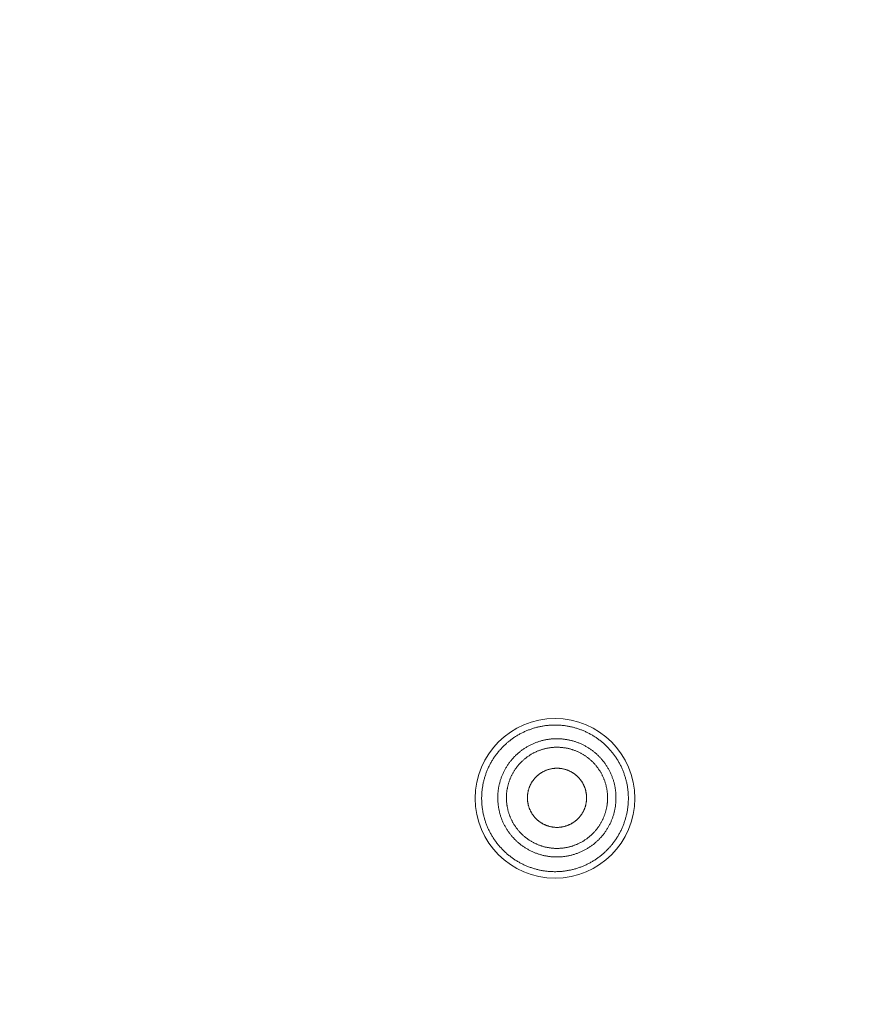
# Model space of a CAD drawing. Units: millimetres. Extents: x 72 to 9921, y -938 to 626.
# Drawn here: x 9304 to 9324, y -519 to -496 of the extents above; entities that cross this region are included whole.
import ezdxf

# ---------------------------------------------------------------- set-up
doc = ezdxf.new("R2010")
doc.units = ezdxf.units.MM
doc.header["$MEASUREMENT"] = 0
doc.layers.add('Dimensions', color=7, linetype='Continuous')
doc.styles.get("Standard").update_dxf_attribs({"font": 'helr45w_0.ttf'})
doc.dimstyles.get("Standard").update_dxf_attribs({"dimscale": 5, "dimtxt": 2.5, "dimasz": 0.8, "dimexe": 1, "dimexo": 1, "dimgap": 1, "dimtad": 2, "dimtih": 1, "dimtoh": 1, "dimdec": 0, "dimzin": 0, "dimdsep": 46, "dimtxsty": 'Standard', "dimblk": 'DOT', "dimcen": 2, "dimclrd": 1, "dimclre": 1, "dimclrt": 1, "dimadec": 0, "dimazin": 0, "dimtfac": 1, "dimtdec": 0, "dimtofl": 0, "dimtmove": 0, "dimatfit": 3, "dimfxl": 1, "dimtolj": 1, "dimtzin": 0, "dimarcsym": 0})

# ---------------------------------------------------------------- blocks, each defined once
blk = doc.blocks.new('_Dot')
at = {"color": 0, "linetype": 'ByBlock', "lineweight": -2}
blk.add_line((-0.5, 0), (-1, 0), dxfattribs=at)
at = {"color": 0, "linetype": 'ByBlock', "const_width": 0.5}
blk.add_lwpolyline([(-0.25, 0, 1), (0.25, 0, 1)], format="xyb", close=True, dxfattribs=at)
blk = doc.blocks.new('*D5')
at = {"layer": 'Dimensions', "color": 1, "lineweight": -2, "transparency": 16777216}
for p, q in [((9106.347, -531.12), (9106.347, -362.52)), ((9360.347, -531.12), (9360.347, -362.52)), ((9110.347, -367.52), (9356.347, -367.52))]:
    blk.add_line(p, q, dxfattribs=at)
at = {"layer": 'Dimensions', "color": 1, "lineweight": -2, "transparency": 16777216, "xscale": 4, "yscale": 4, "zscale": 4, "rotation": 180}
blk.add_blockref('_Dot', (9106.347, -367.52), dxfattribs=at)
at = {"layer": 'Dimensions', "color": 1, "lineweight": -2, "transparency": 16777216, "xscale": 4, "yscale": 4, "zscale": 4}
blk.add_blockref('_Dot', (9360.347, -367.52), dxfattribs=at)
at = {"layer": 'Dimensions', "color": 1, "transparency": 16777216, "insert": (9233.347, -356.27), "char_height": 12.5, "attachment_point": 5}
blk.add_mtext('\\A1;%%C254', dxfattribs=at)

msp = doc.modelspace()

# ---------------------------------------------------------------- linework, layer by layer
at = {"color": 7, "lineweight": 13}
for points in [[(9318.444, -513.318), (9318.439, -513.299), (9318.434, -513.28), (9318.428, -513.26), (9318.422, -513.241), (9318.416, -513.222), (9318.409, -513.202), (9318.402, -513.183), (9318.395, -513.164), (9318.388, -513.146), (9318.381, -513.127), (9318.373, -513.108), (9318.366, -513.09), (9318.357, -513.071), (9318.349, -513.052), (9318.341, -513.034), (9318.332, -513.016), (9318.323, -512.998), (9318.314, -512.979), (9318.304, -512.962), (9318.295, -512.944), (9318.285, -512.927), (9318.275, -512.909), (9318.265, -512.891), (9318.255, -512.874), (9318.244, -512.857), (9318.233, -512.84), (9318.222, -512.823), (9318.211, -512.806), (9318.2, -512.79), (9318.188, -512.773), (9318.176, -512.757), (9318.164, -512.74), (9318.152, -512.724), (9318.139, -512.709), (9318.127, -512.693), (9318.114, -512.677), (9318.101, -512.662), (9318.088, -512.646), (9318.075, -512.631), (9318.061, -512.616), (9318.047, -512.601), (9318.034, -512.587), (9318.02, -512.572), (9318.006, -512.558), (9317.991, -512.544), (9317.977, -512.53), (9317.962, -512.515), (9317.947, -512.502), (9317.931, -512.488), (9317.917, -512.475), (9317.901, -512.462), (9317.886, -512.449), (9317.87, -512.436), (9317.855, -512.424), (9317.838, -512.411), (9317.822, -512.399), (9317.806, -512.387), (9317.79, -512.375), (9317.774, -512.364), (9317.756, -512.352), (9317.74, -512.34), (9317.723, -512.33), (9317.706, -512.318), (9317.689, -512.308), (9317.671, -512.298), (9317.653, -512.287), (9317.637, -512.278), (9317.618, -512.268), (9317.601, -512.258), (9317.583, -512.249), (9317.565, -512.239), (9317.547, -512.231), (9317.529, -512.222), (9317.51, -512.213), (9317.492, -512.205), (9317.474, -512.197), (9317.455, -512.19), (9317.436, -512.182), (9317.417, -512.174), (9317.398, -512.167), (9317.379, -512.16), (9317.36, -512.153), (9317.341, -512.147), (9317.322, -512.141), (9317.303, -512.134), (9317.283, -512.129), (9317.264, -512.123), (9317.245, -512.118), (9317.225, -512.112), (9317.206, -512.108), (9317.186, -512.103), (9317.166, -512.098), (9317.146, -512.094), (9317.127, -512.091), (9317.106, -512.087), (9317.086, -512.083), (9317.066, -512.08), (9317.047, -512.077), (9317.026, -512.074), (9317.006, -512.072), (9316.986, -512.069), (9316.966, -512.067), (9316.946, -512.066), (9316.926, -512.064), (9316.906, -512.062), (9316.886, -512.062), (9316.866, -512.061), (9316.845, -512.06), (9316.825, -512.06), (9316.805, -512.06), (9316.784, -512.06), (9316.765, -512.06), (9316.744, -512.061), (9316.724, -512.062), (9316.704, -512.062), (9316.683, -512.064), (9316.664, -512.065), (9316.643, -512.067), (9316.623, -512.069), (9316.603, -512.072), (9316.583, -512.074), (9316.563, -512.077), (9316.543, -512.08), (9316.523, -512.083), (9316.503, -512.087), (9316.483, -512.09), (9316.463, -512.094), (9316.444, -512.098), (9316.424, -512.103), (9316.404, -512.108), (9316.385, -512.112), (9316.365, -512.118), (9316.345, -512.122), (9316.326, -512.128), (9316.307, -512.134), (9316.287, -512.14), (9316.269, -512.146), (9316.25, -512.153), (9316.231, -512.16), (9316.211, -512.167), (9316.192, -512.174), (9316.173, -512.181), (9316.155, -512.189), (9316.136, -512.196), (9316.118, -512.204), (9316.099, -512.213), (9316.081, -512.221), (9316.063, -512.23), (9316.044, -512.239), (9316.027, -512.248), (9316.008, -512.257), (9315.99, -512.267), (9315.973, -512.277), (9315.955, -512.287), (9315.938, -512.297), (9315.921, -512.307), (9315.903, -512.318), (9315.886, -512.329), (9315.869, -512.34), (9315.852, -512.351), (9315.836, -512.362), (9315.819, -512.374), (9315.803, -512.386), (9315.787, -512.398), (9315.77, -512.41), (9315.754, -512.423), (9315.739, -512.435), (9315.723, -512.448), (9315.708, -512.461), (9315.692, -512.474), (9315.677, -512.487), (9315.662, -512.501), (9315.647, -512.515), (9315.632, -512.528), (9315.617, -512.542), (9315.603, -512.557), (9315.589, -512.571), (9315.575, -512.586), (9315.561, -512.6), (9315.547, -512.615), (9315.534, -512.631), (9315.521, -512.645), (9315.507, -512.661), (9315.494, -512.676), (9315.482, -512.692), (9315.469, -512.708), (9315.457, -512.724), (9315.444, -512.74), (9315.432, -512.756), (9315.42, -512.772), (9315.409, -512.789), (9315.397, -512.806), (9315.386, -512.822), (9315.375, -512.839), (9315.364, -512.856), (9315.354, -512.874), (9315.344, -512.891), (9315.333, -512.908), (9315.323, -512.926)], [(9315.525, -514.101), (9315.52, -514.083), (9315.515, -514.065), (9315.512, -514.048), (9315.508, -514.03), (9315.504, -514.012), (9315.501, -513.994), (9315.498, -513.977), (9315.494, -513.959), (9315.492, -513.94), (9315.49, -513.923), (9315.487, -513.905), (9315.485, -513.887), (9315.484, -513.869), (9315.482, -513.85), (9315.481, -513.832), (9315.48, -513.814), (9315.479, -513.796), (9315.478, -513.778), (9315.478, -513.76), (9315.478, -513.742), (9315.478, -513.724), (9315.479, -513.705), (9315.48, -513.687), (9315.48, -513.669), (9315.482, -513.651), (9315.483, -513.633), (9315.484, -513.614), (9315.486, -513.597), (9315.488, -513.579), (9315.491, -513.561), (9315.493, -513.542), (9315.496, -513.525), (9315.499, -513.507), (9315.502, -513.489), (9315.506, -513.471), (9315.51, -513.454), (9315.513, -513.436), (9315.517, -513.418), (9315.523, -513.401), (9315.527, -513.383), (9315.532, -513.365), (9315.537, -513.348), (9315.542, -513.331), (9315.548, -513.314), (9315.554, -513.296), (9315.56, -513.28), (9315.566, -513.262), (9315.573, -513.245), (9315.58, -513.229), (9315.587, -513.212), (9315.594, -513.195), (9315.601, -513.179), (9315.609, -513.162), (9315.616, -513.146), (9315.625, -513.13), (9315.633, -513.114), (9315.642, -513.097), (9315.65, -513.081), (9315.659, -513.066), (9315.669, -513.05), (9315.678, -513.035), (9315.687, -513.019), (9315.697, -513.004), (9315.707, -512.989), (9315.717, -512.973), (9315.727, -512.958), (9315.738, -512.944), (9315.748, -512.929), (9315.76, -512.915), (9315.771, -512.901), (9315.782, -512.886), (9315.793, -512.872), (9315.805, -512.858), (9315.817, -512.844), (9315.829, -512.831), (9315.842, -512.817), (9315.853, -512.804), (9315.866, -512.791), (9315.879, -512.778), (9315.892, -512.765), (9315.905, -512.753), (9315.918, -512.74), (9315.932, -512.728), (9315.945, -512.716), (9315.958, -512.704), (9315.973, -512.693), (9315.987, -512.681), (9316.001, -512.67), (9316.016, -512.658), (9316.03, -512.648), (9316.045, -512.637), (9316.059, -512.626), (9316.074, -512.616), (9316.089, -512.606), (9316.105, -512.596), (9316.119, -512.586), (9316.135, -512.577), (9316.15, -512.567), (9316.167, -512.558), (9316.182, -512.549), (9316.199, -512.541), (9316.214, -512.532), (9316.23, -512.524), (9316.246, -512.516), (9316.263, -512.508), (9316.28, -512.5), (9316.296, -512.493), (9316.313, -512.486), (9316.33, -512.479), (9316.346, -512.472), (9316.363, -512.465), (9316.38, -512.459), (9316.397, -512.453), (9316.414, -512.447), (9316.432, -512.441), (9316.449, -512.436), (9316.467, -512.431), (9316.484, -512.427), (9316.501, -512.421), (9316.519, -512.417), (9316.537, -512.413), (9316.554, -512.409), (9316.572, -512.405), (9316.59, -512.402), (9316.608, -512.398), (9316.626, -512.395), (9316.644, -512.392), (9316.661, -512.39), (9316.68, -512.388), (9316.697, -512.386), (9316.716, -512.383), (9316.734, -512.382), (9316.752, -512.38), (9316.77, -512.379), (9316.788, -512.378), (9316.806, -512.378), (9316.824, -512.377), (9316.843, -512.377), (9316.861, -512.377), (9316.879, -512.378), (9316.897, -512.378), (9316.916, -512.378), (9316.933, -512.38), (9316.951, -512.381), (9316.97, -512.382), (9316.987, -512.384), (9317.006, -512.386), (9317.023, -512.388), (9317.042, -512.391), (9317.059, -512.394), (9317.078, -512.397), (9317.095, -512.4), (9317.113, -512.403), (9317.13, -512.407), (9317.149, -512.411), (9317.167, -512.415), (9317.184, -512.419), (9317.201, -512.423), (9317.219, -512.429), (9317.236, -512.433), (9317.254, -512.439), (9317.271, -512.444), (9317.288, -512.45), (9317.305, -512.456), (9317.322, -512.462), (9317.339, -512.469), (9317.356, -512.475), (9317.373, -512.482), (9317.39, -512.489), (9317.406, -512.496), (9317.423, -512.504), (9317.44, -512.512), (9317.456, -512.52), (9317.472, -512.528), (9317.488, -512.536), (9317.504, -512.545), (9317.52, -512.554), (9317.536, -512.563), (9317.551, -512.572), (9317.567, -512.582), (9317.582, -512.591), (9317.598, -512.601), (9317.612, -512.611), (9317.627, -512.621), (9317.642, -512.632), (9317.657, -512.642), (9317.672, -512.653), (9317.686, -512.664), (9317.7, -512.675), (9317.714, -512.687), (9317.728, -512.699), (9317.742, -512.71), (9317.756, -512.722), (9317.769, -512.734), (9317.783, -512.747), (9317.796, -512.759), (9317.808, -512.771), (9317.821, -512.785), (9317.834, -512.798)], [(9315.719, -514.049), (9315.715, -514.034), (9315.711, -514.018), (9315.708, -514.003), (9315.704, -513.988), (9315.701, -513.973), (9315.698, -513.958), (9315.696, -513.943), (9315.694, -513.927), (9315.69, -513.912), (9315.688, -513.896), (9315.687, -513.881), (9315.685, -513.866), (9315.684, -513.85), (9315.682, -513.835), (9315.681, -513.819), (9315.68, -513.804), (9315.68, -513.788), (9315.679, -513.773), (9315.679, -513.757), (9315.679, -513.742), (9315.679, -513.726), (9315.679, -513.711), (9315.68, -513.695), (9315.681, -513.68), (9315.681, -513.664), (9315.683, -513.649), (9315.684, -513.633), (9315.686, -513.618), (9315.688, -513.602), (9315.69, -513.587), (9315.692, -513.572), (9315.694, -513.556), (9315.697, -513.541), (9315.7, -513.526), (9315.702, -513.51), (9315.706, -513.495), (9315.71, -513.48), (9315.713, -513.465), (9315.717, -513.45), (9315.721, -513.435), (9315.725, -513.42), (9315.729, -513.405), (9315.734, -513.39), (9315.739, -513.376), (9315.744, -513.361), (9315.749, -513.346), (9315.755, -513.332), (9315.76, -513.317), (9315.766, -513.303), (9315.772, -513.288), (9315.778, -513.274), (9315.784, -513.26), (9315.791, -513.246), (9315.798, -513.232), (9315.804, -513.218), (9315.811, -513.204), (9315.819, -513.19), (9315.826, -513.177), (9315.834, -513.163), (9315.842, -513.15), (9315.849, -513.136), (9315.858, -513.123), (9315.866, -513.11), (9315.875, -513.097), (9315.883, -513.084), (9315.892, -513.071), (9315.901, -513.059), (9315.91, -513.046), (9315.92, -513.034), (9315.929, -513.022), (9315.939, -513.009), (9315.949, -512.997), (9315.959, -512.985), (9315.968, -512.974), (9315.979, -512.962), (9315.99, -512.951), (9316, -512.94), (9316.011, -512.928), (9316.022, -512.917), (9316.033, -512.906), (9316.044, -512.896), (9316.055, -512.885), (9316.067, -512.875), (9316.079, -512.864), (9316.091, -512.854), (9316.102, -512.844), (9316.114, -512.834), (9316.127, -512.824), (9316.139, -512.816), (9316.151, -512.806), (9316.163, -512.796), (9316.176, -512.788), (9316.189, -512.779), (9316.202, -512.77), (9316.215, -512.762), (9316.228, -512.753), (9316.241, -512.745), (9316.254, -512.737), (9316.268, -512.729), (9316.281, -512.721), (9316.295, -512.714), (9316.309, -512.707), (9316.323, -512.7), (9316.336, -512.693), (9316.35, -512.686), (9316.364, -512.68), (9316.378, -512.674), (9316.393, -512.667), (9316.407, -512.661), (9316.421, -512.655), (9316.436, -512.649), (9316.45, -512.645), (9316.465, -512.639), (9316.48, -512.634), (9316.495, -512.629), (9316.51, -512.625), (9316.524, -512.621), (9316.539, -512.616), (9316.554, -512.612), (9316.57, -512.608), (9316.584, -512.604), (9316.6, -512.602), (9316.615, -512.598), (9316.63, -512.595), (9316.645, -512.592), (9316.661, -512.59), (9316.676, -512.587), (9316.691, -512.585), (9316.707, -512.583), (9316.722, -512.581), (9316.738, -512.58), (9316.753, -512.578), (9316.769, -512.577), (9316.784, -512.576), (9316.8, -512.575), (9316.815, -512.575), (9316.831, -512.574), (9316.846, -512.574), (9316.862, -512.574), (9316.877, -512.575), (9316.893, -512.575), (9316.908, -512.575), (9316.924, -512.577), (9316.939, -512.577), (9316.955, -512.579), (9316.97, -512.581), (9316.985, -512.582), (9317.001, -512.584), (9317.016, -512.586), (9317.032, -512.588), (9317.047, -512.591), (9317.062, -512.594), (9317.078, -512.597), (9317.093, -512.599), (9317.108, -512.603), (9317.123, -512.606), (9317.138, -512.61), (9317.153, -512.614), (9317.168, -512.618), (9317.183, -512.623), (9317.198, -512.627), (9317.212, -512.632), (9317.227, -512.637), (9317.242, -512.642), (9317.257, -512.647), (9317.271, -512.653), (9317.286, -512.658), (9317.3, -512.664), (9317.314, -512.67), (9317.328, -512.676), (9317.343, -512.683), (9317.356, -512.69), (9317.371, -512.696), (9317.385, -512.703), (9317.398, -512.71), (9317.412, -512.718), (9317.426, -512.725), (9317.439, -512.733), (9317.452, -512.741), (9317.466, -512.749), (9317.478, -512.758), (9317.492, -512.766), (9317.505, -512.775), (9317.517, -512.783), (9317.53, -512.792), (9317.543, -512.801), (9317.555, -512.81), (9317.567, -512.82), (9317.58, -512.83), (9317.592, -512.839), (9317.604, -512.849), (9317.615, -512.859), (9317.627, -512.87), (9317.639, -512.88), (9317.651, -512.89), (9317.662, -512.901), (9317.672, -512.912), (9317.684, -512.923), (9317.694, -512.934)], [(9317.834, -512.798), (9317.847, -512.811), (9317.859, -512.824), (9317.871, -512.838), (9317.883, -512.851), (9317.895, -512.865), (9317.906, -512.879), (9317.918, -512.893), (9317.929, -512.907), (9317.94, -512.922), (9317.951, -512.936), (9317.962, -512.952), (9317.972, -512.966), (9317.982, -512.981), (9317.992, -512.996), (9318.002, -513.012), (9318.012, -513.027), (9318.021, -513.043), (9318.03, -513.058), (9318.04, -513.074), (9318.048, -513.09), (9318.057, -513.105), (9318.066, -513.121), (9318.073, -513.138), (9318.081, -513.154), (9318.089, -513.17), (9318.097, -513.187), (9318.104, -513.203), (9318.111, -513.22), (9318.118, -513.237), (9318.125, -513.254), (9318.131, -513.271), (9318.137, -513.288), (9318.143, -513.305), (9318.149, -513.323), (9318.155, -513.34), (9318.16, -513.357), (9318.164, -513.375), (9318.17, -513.392)], [(9315.323, -512.926), (9315.313, -512.944), (9315.304, -512.961), (9315.294, -512.979), (9315.285, -512.997), (9315.276, -513.016), (9315.267, -513.034), (9315.259, -513.052), (9315.25, -513.071), (9315.243, -513.089), (9315.235, -513.108), (9315.227, -513.126), (9315.219, -513.145), (9315.212, -513.164), (9315.205, -513.183), (9315.199, -513.202), (9315.193, -513.222), (9315.186, -513.241), (9315.18, -513.26), (9315.174, -513.28), (9315.168, -513.299), (9315.163, -513.318), (9315.158, -513.338), (9315.153, -513.357), (9315.149, -513.377), (9315.144, -513.397), (9315.14, -513.416), (9315.136, -513.436), (9315.133, -513.457), (9315.129, -513.476), (9315.125, -513.496), (9315.123, -513.516), (9315.12, -513.536), (9315.117, -513.556), (9315.115, -513.577), (9315.113, -513.596), (9315.111, -513.617), (9315.109, -513.636), (9315.108, -513.657), (9315.107, -513.677), (9315.106, -513.697), (9315.106, -513.718), (9315.105, -513.737), (9315.105, -513.758), (9315.105, -513.778), (9315.106, -513.798), (9315.106, -513.818), (9315.107, -513.839), (9315.108, -513.859), (9315.109, -513.879), (9315.111, -513.899), (9315.113, -513.919), (9315.115, -513.939), (9315.117, -513.96), (9315.12, -513.979), (9315.123, -514), (9315.125, -514.02), (9315.129, -514.039), (9315.132, -514.06), (9315.136, -514.08), (9315.14, -514.099), (9315.144, -514.119), (9315.148, -514.139), (9315.153, -514.159), (9315.158, -514.178), (9315.163, -514.197)], [(9316.189, -513.923), (9316.185, -513.912), (9316.183, -513.902), (9316.181, -513.891), (9316.179, -513.88), (9316.177, -513.87), (9316.174, -513.859), (9316.173, -513.849), (9316.172, -513.837), (9316.17, -513.827), (9316.169, -513.816), (9316.168, -513.805), (9316.167, -513.794), (9316.166, -513.784), (9316.166, -513.773), (9316.165, -513.762), (9316.165, -513.751), (9316.165, -513.74), (9316.165, -513.729), (9316.166, -513.718), (9316.166, -513.707), (9316.167, -513.696), (9316.168, -513.686), (9316.169, -513.675), (9316.17, -513.664), (9316.172, -513.653), (9316.173, -513.643), (9316.174, -513.632), (9316.177, -513.622), (9316.179, -513.61), (9316.181, -513.6), (9316.183, -513.589), (9316.185, -513.579), (9316.189, -513.568), (9316.191, -513.558), (9316.194, -513.548), (9316.198, -513.537), (9316.201, -513.526), (9316.205, -513.517), (9316.208, -513.506), (9316.212, -513.496), (9316.216, -513.486), (9316.22, -513.476), (9316.224, -513.466), (9316.23, -513.456), (9316.234, -513.447), (9316.239, -513.437), (9316.243, -513.427), (9316.249, -513.417), (9316.254, -513.408), (9316.26, -513.399), (9316.265, -513.389), (9316.271, -513.379), (9316.277, -513.371), (9316.283, -513.362), (9316.289, -513.353), (9316.295, -513.344), (9316.302, -513.335), (9316.308, -513.327), (9316.315, -513.318), (9316.322, -513.31), (9316.329, -513.301), (9316.336, -513.293), (9316.343, -513.285), (9316.351, -513.276), (9316.358, -513.269), (9316.366, -513.261), (9316.373, -513.253), (9316.381, -513.246), (9316.389, -513.239), (9316.397, -513.231), (9316.406, -513.224), (9316.414, -513.217), (9316.423, -513.21), (9316.431, -513.204), (9316.44, -513.198), (9316.448, -513.19), (9316.457, -513.184), (9316.467, -513.178), (9316.475, -513.172), (9316.484, -513.167), (9316.493, -513.161), (9316.503, -513.155), (9316.512, -513.149), (9316.521, -513.145), (9316.531, -513.139), (9316.541, -513.134), (9316.55, -513.129), (9316.56, -513.125), (9316.57, -513.12), (9316.58, -513.116), (9316.591, -513.111), (9316.601, -513.108), (9316.61, -513.104), (9316.621, -513.1), (9316.631, -513.097), (9316.642, -513.093), (9316.652, -513.089), (9316.663, -513.087), (9316.673, -513.084), (9316.683, -513.081), (9316.694, -513.078), (9316.704, -513.076), (9316.715, -513.074), (9316.725, -513.072), (9316.737, -513.07), (9316.747, -513.068), (9316.758, -513.067), (9316.768, -513.066), (9316.78, -513.064), (9316.79, -513.064), (9316.801, -513.062), (9316.812, -513.061), (9316.823, -513.061), (9316.834, -513.06), (9316.845, -513.06), (9316.855, -513.06), (9316.867, -513.06), (9316.877, -513.061), (9316.888, -513.061), (9316.899, -513.062), (9316.91, -513.064), (9316.921, -513.064), (9316.931, -513.066), (9316.942, -513.067), (9316.953, -513.068), (9316.964, -513.07), (9316.974, -513.072), (9316.985, -513.074), (9316.996, -513.076), (9317.006, -513.078), (9317.017, -513.081), (9317.027, -513.084), (9317.038, -513.087), (9317.048, -513.089), (9317.058, -513.093), (9317.069, -513.097), (9317.079, -513.1), (9317.089, -513.104), (9317.099, -513.108), (9317.11, -513.111), (9317.12, -513.116), (9317.13, -513.12), (9317.139, -513.125), (9317.149, -513.13), (9317.159, -513.134), (9317.168, -513.139), (9317.178, -513.145), (9317.188, -513.149), (9317.197, -513.155), (9317.207, -513.161), (9317.216, -513.167), (9317.225, -513.172), (9317.234, -513.178), (9317.242, -513.185), (9317.252, -513.19), (9317.26, -513.198), (9317.269, -513.204), (9317.278, -513.21), (9317.286, -513.217), (9317.294, -513.224), (9317.302, -513.231), (9317.311, -513.239), (9317.319, -513.246), (9317.327, -513.253), (9317.334, -513.261), (9317.342, -513.269), (9317.349, -513.276), (9317.357, -513.285), (9317.364, -513.293), (9317.371, -513.301), (9317.378, -513.31), (9317.385, -513.318), (9317.391, -513.327), (9317.399, -513.335), (9317.405, -513.344), (9317.411, -513.353), (9317.417, -513.362), (9317.423, -513.371), (9317.429, -513.379), (9317.435, -513.389), (9317.44, -513.399), (9317.446, -513.408), (9317.452, -513.418), (9317.456, -513.427), (9317.461, -513.437), (9317.466, -513.447), (9317.471, -513.456), (9317.475, -513.466), (9317.479, -513.476), (9317.484, -513.486), (9317.488, -513.496), (9317.492, -513.507), (9317.495, -513.517), (9317.499, -513.527), (9317.502, -513.537), (9317.506, -513.548), (9317.508, -513.558), (9317.512, -513.569)], [(9317.694, -512.934), (9317.705, -512.945), (9317.716, -512.956), (9317.726, -512.968), (9317.736, -512.98), (9317.747, -512.992), (9317.756, -513.004), (9317.766, -513.016), (9317.776, -513.028), (9317.785, -513.04), (9317.795, -513.053), (9317.803, -513.065), (9317.812, -513.078), (9317.822, -513.091), (9317.83, -513.104), (9317.838, -513.117), (9317.846, -513.13), (9317.855, -513.143), (9317.863, -513.157), (9317.87, -513.17), (9317.878, -513.184), (9317.885, -513.197), (9317.892, -513.211), (9317.899, -513.225), (9317.906, -513.239), (9317.913, -513.253), (9317.919, -513.267), (9317.925, -513.281), (9317.931, -513.295), (9317.937, -513.31), (9317.943, -513.324), (9317.948, -513.339), (9317.954, -513.354), (9317.959, -513.368), (9317.964, -513.383), (9317.968, -513.397), (9317.973, -513.412), (9317.977, -513.427), (9317.982, -513.443)], [(9318.285, -514.589), (9318.295, -514.571), (9318.304, -514.554), (9318.314, -514.535), (9318.323, -514.517), (9318.332, -514.499), (9318.341, -514.481), (9318.349, -514.462), (9318.357, -514.444), (9318.366, -514.426), (9318.373, -514.407), (9318.381, -514.388), (9318.388, -514.369), (9318.395, -514.351), (9318.402, -514.332), (9318.409, -514.313), (9318.416, -514.294), (9318.422, -514.274), (9318.428, -514.255), (9318.434, -514.236), (9318.439, -514.216), (9318.444, -514.197), (9318.45, -514.177), (9318.454, -514.158), (9318.459, -514.138), (9318.464, -514.118), (9318.468, -514.098), (9318.471, -514.078), (9318.476, -514.059), (9318.479, -514.039), (9318.482, -514.019), (9318.485, -513.999), (9318.488, -513.979), (9318.49, -513.959), (9318.493, -513.939), (9318.495, -513.919), (9318.497, -513.899), (9318.498, -513.878), (9318.5, -513.858), (9318.5, -513.838), (9318.501, -513.818), (9318.502, -513.798), (9318.502, -513.777), (9318.502, -513.758), (9318.502, -513.737), (9318.502, -513.717), (9318.501, -513.697), (9318.5, -513.676), (9318.5, -513.657), (9318.498, -513.636), (9318.496, -513.616), (9318.495, -513.596), (9318.493, -513.576), (9318.49, -513.556), (9318.488, -513.536), (9318.485, -513.516), (9318.482, -513.496), (9318.479, -513.476), (9318.476, -513.456), (9318.471, -513.437), (9318.468, -513.417), (9318.464, -513.397), (9318.459, -513.377), (9318.454, -513.357), (9318.45, -513.338), (9318.444, -513.318)], [(9318.17, -513.392), (9318.174, -513.409), (9318.179, -513.427), (9318.182, -513.445), (9318.186, -513.462), (9318.19, -513.48), (9318.194, -513.498), (9318.196, -513.516), (9318.2, -513.534), (9318.202, -513.552), (9318.205, -513.57), (9318.207, -513.588), (9318.209, -513.606), (9318.211, -513.624), (9318.213, -513.642), (9318.213, -513.66), (9318.215, -513.679), (9318.215, -513.697), (9318.216, -513.714), (9318.216, -513.733), (9318.216, -513.751), (9318.216, -513.769), (9318.215, -513.787), (9318.215, -513.805), (9318.214, -513.824), (9318.213, -513.841), (9318.211, -513.86), (9318.21, -513.878), (9318.208, -513.896), (9318.206, -513.914), (9318.204, -513.932), (9318.201, -513.95), (9318.198, -513.968), (9318.195, -513.985), (9318.192, -514.004), (9318.189, -514.021), (9318.184, -514.039), (9318.181, -514.056), (9318.177, -514.074), (9318.172, -514.092), (9318.167, -514.109), (9318.163, -514.127), (9318.157, -514.144), (9318.152, -514.162), (9318.146, -514.179), (9318.14, -514.196), (9318.134, -514.213), (9318.128, -514.23), (9318.122, -514.247), (9318.115, -514.264), (9318.108, -514.281), (9318.101, -514.297), (9318.093, -514.314), (9318.086, -514.33), (9318.078, -514.347), (9318.069, -514.363), (9318.061, -514.379), (9318.052, -514.395), (9318.044, -514.412), (9318.035, -514.427), (9318.026, -514.443), (9318.017, -514.458), (9318.007, -514.474), (9317.998, -514.489), (9317.988, -514.504), (9317.977, -514.519), (9317.967, -514.534), (9317.957, -514.549), (9317.946, -514.564), (9317.935, -514.578), (9317.923, -514.592), (9317.912, -514.607), (9317.901, -514.621), (9317.889, -514.635), (9317.877, -514.649), (9317.866, -514.662), (9317.853, -514.675), (9317.841, -514.689), (9317.828, -514.701), (9317.815, -514.715), (9317.803, -514.728), (9317.789, -514.74), (9317.776, -514.752), (9317.763, -514.764), (9317.749, -514.776), (9317.735, -514.788), (9317.722, -514.8), (9317.708, -514.812), (9317.693, -514.823), (9317.679, -514.834), (9317.664, -514.845), (9317.65, -514.856), (9317.635, -514.866), (9317.62, -514.876), (9317.605, -514.887), (9317.59, -514.897), (9317.575, -514.906), (9317.559, -514.916), (9317.544, -514.925), (9317.528, -514.934), (9317.512, -514.944), (9317.496, -514.952), (9317.48, -514.96), (9317.464, -514.969), (9317.448, -514.977), (9317.432, -514.984), (9317.415, -514.992), (9317.399, -515), (9317.382, -515.007), (9317.364, -515.014), (9317.348, -515.02), (9317.331, -515.027), (9317.314, -515.034), (9317.297, -515.039), (9317.28, -515.046), (9317.262, -515.051), (9317.245, -515.056), (9317.228, -515.061), (9317.21, -515.066), (9317.193, -515.071), (9317.176, -515.075), (9317.158, -515.08), (9317.14, -515.084), (9317.122, -515.088), (9317.104, -515.091), (9317.087, -515.094), (9317.068, -515.097), (9317.051, -515.1), (9317.033, -515.103), (9317.015, -515.105), (9316.997, -515.107), (9316.979, -515.109), (9316.96, -515.111), (9316.943, -515.112), (9316.924, -515.113), (9316.906, -515.114), (9316.888, -515.115), (9316.87, -515.115), (9316.852, -515.115), (9316.833, -515.115), (9316.816, -515.115), (9316.797, -515.115), (9316.779, -515.114), (9316.761, -515.113), (9316.743, -515.111), (9316.725, -515.11), (9316.707, -515.109), (9316.688, -515.106), (9316.671, -515.104), (9316.653, -515.101), (9316.635, -515.099), (9316.617, -515.096), (9316.599, -515.093), (9316.581, -515.09), (9316.564, -515.086), (9316.546, -515.082), (9316.528, -515.078), (9316.51, -515.073), (9316.493, -515.069), (9316.476, -515.064), (9316.458, -515.059), (9316.44, -515.053), (9316.423, -515.049), (9316.406, -515.042), (9316.389, -515.037), (9316.372, -515.03), (9316.355, -515.024), (9316.338, -515.018), (9316.321, -515.01), (9316.305, -515.003), (9316.288, -514.996), (9316.272, -514.989), (9316.255, -514.981), (9316.239, -514.973), (9316.222, -514.965), (9316.206, -514.956), (9316.191, -514.948), (9316.174, -514.938), (9316.159, -514.93), (9316.143, -514.921), (9316.128, -514.911), (9316.112, -514.902), (9316.097, -514.892), (9316.082, -514.882), (9316.067, -514.872), (9316.052, -514.861), (9316.037, -514.85), (9316.023, -514.84), (9316.008, -514.828), (9315.994, -514.817), (9315.98, -514.806), (9315.966, -514.794), (9315.952, -514.783), (9315.939, -514.771), (9315.925, -514.759), (9315.912, -514.746), (9315.899, -514.733), (9315.886, -514.721), (9315.873, -514.708), (9315.86, -514.695)], [(9317.981, -513.443), (9317.986, -513.457), (9317.989, -513.473), (9317.992, -513.488), (9317.996, -513.503), (9317.999, -513.518), (9318.002, -513.533), (9318.005, -513.548), (9318.007, -513.564), (9318.01, -513.579), (9318.012, -513.595), (9318.013, -513.61), (9318.015, -513.625), (9318.017, -513.641), (9318.018, -513.656), (9318.019, -513.672), (9318.02, -513.687), (9318.02, -513.703), (9318.021, -513.718), (9318.021, -513.734), (9318.021, -513.749), (9318.021, -513.765), (9318.021, -513.78), (9318.02, -513.796), (9318.019, -513.811), (9318.019, -513.827), (9318.017, -513.842), (9318.016, -513.858), (9318.014, -513.873), (9318.012, -513.889), (9318.01, -513.905), (9318.008, -513.919), (9318.006, -513.935), (9318.003, -513.95), (9318, -513.965), (9317.998, -513.981), (9317.994, -513.996), (9317.99, -514.011), (9317.987, -514.026), (9317.983, -514.041), (9317.979, -514.056), (9317.975, -514.071), (9317.971, -514.086), (9317.966, -514.101), (9317.961, -514.115), (9317.956, -514.13), (9317.951, -514.145), (9317.945, -514.159), (9317.94, -514.174), (9317.934, -514.188), (9317.928, -514.203), (9317.922, -514.217), (9317.916, -514.231), (9317.909, -514.245), (9317.902, -514.259), (9317.896, -514.273), (9317.889, -514.287), (9317.881, -514.301), (9317.874, -514.314), (9317.866, -514.328), (9317.858, -514.341), (9317.851, -514.355), (9317.842, -514.368), (9317.834, -514.381), (9317.825, -514.394), (9317.817, -514.407), (9317.808, -514.42), (9317.799, -514.432), (9317.79, -514.445), (9317.78, -514.457), (9317.771, -514.469), (9317.761, -514.482), (9317.751, -514.494), (9317.741, -514.506), (9317.732, -514.517), (9317.721, -514.529), (9317.71, -514.54), (9317.7, -514.551), (9317.689, -514.563), (9317.678, -514.574), (9317.667, -514.585), (9317.656, -514.595), (9317.645, -514.606), (9317.633, -514.616), (9317.621, -514.627), (9317.609, -514.637), (9317.598, -514.647), (9317.586, -514.657), (9317.574, -514.667), (9317.561, -514.676), (9317.549, -514.686), (9317.537, -514.695), (9317.524, -514.703), (9317.512, -514.712), (9317.498, -514.721), (9317.485, -514.729), (9317.472, -514.738), (9317.459, -514.746), (9317.446, -514.754), (9317.432, -514.762), (9317.419, -514.77), (9317.405, -514.777), (9317.392, -514.784), (9317.377, -514.791), (9317.364, -514.799), (9317.35, -514.805), (9317.336, -514.811), (9317.322, -514.817), (9317.308, -514.824), (9317.293, -514.83), (9317.279, -514.836), (9317.264, -514.842), (9317.25, -514.846), (9317.235, -514.852), (9317.22, -514.857), (9317.205, -514.862), (9317.19, -514.866), (9317.176, -514.871), (9317.161, -514.875), (9317.146, -514.879), (9317.13, -514.883), (9317.116, -514.887), (9317.1, -514.889), (9317.085, -514.893), (9317.07, -514.896), (9317.055, -514.899), (9317.04, -514.902), (9317.024, -514.904), (9317.009, -514.906), (9316.994, -514.908), (9316.978, -514.91), (9316.962, -514.911), (9316.947, -514.913), (9316.931, -514.914), (9316.916, -514.915), (9316.9, -514.916), (9316.885, -514.916), (9316.869, -514.917), (9316.854, -514.917), (9316.838, -514.917), (9316.823, -514.916), (9316.807, -514.916), (9316.792, -514.916), (9316.776, -514.915), (9316.761, -514.914), (9316.745, -514.912), (9316.73, -514.91), (9316.715, -514.909), (9316.699, -514.907), (9316.684, -514.905), (9316.668, -514.903), (9316.653, -514.9), (9316.638, -514.897), (9316.622, -514.894), (9316.608, -514.892), (9316.592, -514.888), (9316.577, -514.885), (9316.562, -514.881), (9316.547, -514.877), (9316.532, -514.873), (9316.517, -514.868), (9316.502, -514.864), (9316.488, -514.859), (9316.473, -514.854), (9316.458, -514.849), (9316.443, -514.844), (9316.429, -514.839), (9316.414, -514.833), (9316.4, -514.827), (9316.386, -514.821), (9316.372, -514.815), (9316.357, -514.808), (9316.344, -514.801), (9316.329, -514.795), (9316.315, -514.788), (9316.302, -514.781), (9316.288, -514.773), (9316.275, -514.766), (9316.261, -514.758), (9316.248, -514.75), (9316.234, -514.742), (9316.222, -514.733), (9316.208, -514.725), (9316.195, -514.717), (9316.183, -514.708), (9316.17, -514.699), (9316.158, -514.69), (9316.145, -514.681), (9316.133, -514.671), (9316.12, -514.662), (9316.108, -514.652), (9316.096, -514.642), (9316.085, -514.632), (9316.073, -514.621), (9316.061, -514.611), (9316.049, -514.601), (9316.038, -514.59), (9316.028, -514.579), (9316.016, -514.568), (9316.006, -514.557)], [(9317.512, -513.568), (9317.515, -513.579), (9317.517, -513.59), (9317.519, -513.6), (9317.521, -513.611), (9317.524, -513.621), (9317.526, -513.632), (9317.527, -513.642), (9317.528, -513.654), (9317.53, -513.664), (9317.531, -513.675), (9317.532, -513.686), (9317.534, -513.697), (9317.534, -513.707), (9317.534, -513.718), (9317.535, -513.729), (9317.535, -513.741), (9317.535, -513.751), (9317.535, -513.762), (9317.534, -513.773), (9317.534, -513.784), (9317.534, -513.795), (9317.532, -513.805), (9317.531, -513.816), (9317.53, -513.827), (9317.528, -513.838), (9317.527, -513.848), (9317.526, -513.859), (9317.524, -513.869), (9317.521, -513.881), (9317.519, -513.891), (9317.517, -513.902), (9317.515, -513.912), (9317.512, -513.923), (9317.509, -513.933), (9317.506, -513.944), (9317.503, -513.954), (9317.499, -513.965), (9317.495, -513.975), (9317.492, -513.985), (9317.488, -513.995), (9317.484, -514.005), (9317.48, -514.015), (9317.476, -514.025), (9317.471, -514.035), (9317.466, -514.044), (9317.462, -514.054), (9317.457, -514.064), (9317.451, -514.074), (9317.446, -514.083), (9317.44, -514.093), (9317.435, -514.102), (9317.429, -514.112), (9317.423, -514.121), (9317.417, -514.129), (9317.411, -514.138), (9317.405, -514.147), (9317.398, -514.156), (9317.392, -514.164), (9317.385, -514.173), (9317.378, -514.181), (9317.371, -514.19), (9317.364, -514.198), (9317.357, -514.206), (9317.349, -514.215), (9317.342, -514.222), (9317.334, -514.23), (9317.327, -514.238), (9317.319, -514.245), (9317.311, -514.252), (9317.303, -514.26), (9317.294, -514.267), (9317.286, -514.274), (9317.277, -514.281), (9317.269, -514.287), (9317.26, -514.293), (9317.252, -514.301), (9317.243, -514.307), (9317.233, -514.313), (9317.225, -514.319), (9317.216, -514.325), (9317.207, -514.33), (9317.197, -514.336), (9317.188, -514.342), (9317.179, -514.347), (9317.169, -514.352), (9317.159, -514.357), (9317.15, -514.362), (9317.14, -514.366), (9317.13, -514.371), (9317.12, -514.375), (9317.109, -514.38), (9317.099, -514.383), (9317.09, -514.388), (9317.079, -514.391), (9317.069, -514.394), (9317.058, -514.398), (9317.048, -514.402), (9317.037, -514.404), (9317.027, -514.407), (9317.017, -514.41), (9317.006, -514.413), (9316.996, -514.415), (9316.985, -514.417), (9316.975, -514.419), (9316.963, -514.421), (9316.953, -514.423), (9316.942, -514.424), (9316.932, -514.425), (9316.92, -514.427), (9316.91, -514.427), (9316.899, -514.429), (9316.888, -514.43), (9316.877, -514.43), (9316.866, -514.431), (9316.856, -514.431), (9316.845, -514.431), (9316.834, -514.431), (9316.823, -514.43), (9316.812, -514.43), (9316.801, -514.429), (9316.79, -514.427), (9316.779, -514.427), (9316.769, -514.425), (9316.758, -514.424), (9316.747, -514.423), (9316.736, -514.421), (9316.726, -514.419), (9316.715, -514.417), (9316.704, -514.415), (9316.694, -514.413), (9316.683, -514.41), (9316.673, -514.407), (9316.662, -514.404), (9316.652, -514.402), (9316.642, -514.398), (9316.631, -514.394), (9316.621, -514.391), (9316.611, -514.388), (9316.601, -514.383), (9316.59, -514.38), (9316.58, -514.375), (9316.57, -514.371), (9316.561, -514.366), (9316.551, -514.362), (9316.541, -514.357), (9316.532, -514.352), (9316.522, -514.347), (9316.512, -514.342), (9316.503, -514.336), (9316.493, -514.33), (9316.484, -514.325), (9316.475, -514.319), (9316.466, -514.313), (9316.458, -514.307), (9316.448, -514.301), (9316.44, -514.293), (9316.431, -514.287), (9316.422, -514.281), (9316.414, -514.274), (9316.406, -514.267), (9316.398, -514.26), (9316.389, -514.252), (9316.381, -514.245), (9316.374, -514.238), (9316.366, -514.23), (9316.358, -514.222), (9316.351, -514.215), (9316.343, -514.206), (9316.336, -514.198), (9316.329, -514.19), (9316.322, -514.181), (9316.315, -514.173), (9316.309, -514.164), (9316.302, -514.156), (9316.295, -514.147), (9316.289, -514.138), (9316.283, -514.129), (9316.277, -514.121), (9316.271, -514.112), (9316.265, -514.102), (9316.26, -514.093), (9316.254, -514.083), (9316.249, -514.073), (9316.244, -514.064), (9316.239, -514.054), (9316.234, -514.044), (9316.23, -514.035), (9316.225, -514.025), (9316.221, -514.015), (9316.216, -514.005), (9316.212, -513.995), (9316.209, -513.984), (9316.205, -513.975), (9316.201, -513.964), (9316.198, -513.954), (9316.194, -513.944), (9316.192, -513.933), (9316.189, -513.922)], [(9316.006, -514.557), (9315.995, -514.546), (9315.984, -514.535), (9315.974, -514.523), (9315.964, -514.511), (9315.953, -514.499), (9315.944, -514.487), (9315.934, -514.475), (9315.924, -514.463), (9315.915, -514.451), (9315.905, -514.438), (9315.897, -514.426), (9315.888, -514.413), (9315.879, -514.401), (9315.87, -514.387), (9315.862, -514.374), (9315.854, -514.361), (9315.845, -514.348), (9315.838, -514.334), (9315.83, -514.321), (9315.822, -514.308), (9315.815, -514.294), (9315.808, -514.28), (9315.801, -514.267), (9315.794, -514.252), (9315.788, -514.238), (9315.781, -514.224), (9315.775, -514.21), (9315.769, -514.195), (9315.763, -514.181), (9315.757, -514.167), (9315.752, -514.152), (9315.747, -514.137), (9315.741, -514.123), (9315.736, -514.108), (9315.732, -514.094), (9315.727, -514.079), (9315.723, -514.064), (9315.718, -514.049)], [(9315.163, -514.198), (9315.168, -514.217), (9315.174, -514.236), (9315.18, -514.255), (9315.186, -514.275), (9315.192, -514.294), (9315.198, -514.313), (9315.205, -514.332), (9315.213, -514.351), (9315.219, -514.37), (9315.226, -514.39), (9315.234, -514.408), (9315.242, -514.427), (9315.25, -514.445), (9315.259, -514.464), (9315.267, -514.482), (9315.276, -514.5), (9315.285, -514.518), (9315.294, -514.536), (9315.304, -514.554), (9315.313, -514.572), (9315.322, -514.59), (9315.333, -514.607), (9315.343, -514.625), (9315.354, -514.642), (9315.364, -514.659), (9315.375, -514.676), (9315.386, -514.693), (9315.397, -514.71), (9315.409, -514.727), (9315.42, -514.743), (9315.432, -514.76), (9315.444, -514.776), (9315.457, -514.792), (9315.469, -514.808), (9315.481, -514.824), (9315.494, -514.839), (9315.507, -514.855), (9315.52, -514.871), (9315.533, -514.885), (9315.547, -514.9), (9315.561, -514.915), (9315.574, -514.93), (9315.588, -514.945), (9315.603, -514.959), (9315.617, -514.973), (9315.632, -514.987), (9315.646, -515.001), (9315.661, -515.015), (9315.677, -515.029), (9315.691, -515.041), (9315.707, -515.055), (9315.722, -515.068), (9315.738, -515.081), (9315.754, -515.093), (9315.77, -515.105), (9315.786, -515.118), (9315.802, -515.13), (9315.819, -515.142), (9315.835, -515.153), (9315.852, -515.165), (9315.869, -515.176), (9315.885, -515.187), (9315.903, -515.198), (9315.92, -515.208), (9315.938, -515.218), (9315.955, -515.229), (9315.972, -515.239), (9315.99, -515.249), (9316.008, -515.258), (9316.026, -515.268), (9316.044, -515.277), (9316.062, -515.286), (9316.08, -515.295), (9316.099, -515.303), (9316.117, -515.311), (9316.135, -515.319), (9316.154, -515.327), (9316.173, -515.335), (9316.192, -515.342), (9316.211, -515.349), (9316.23, -515.356), (9316.249, -515.363), (9316.268, -515.369), (9316.287, -515.376), (9316.307, -515.381), (9316.326, -515.388), (9316.346, -515.393), (9316.365, -515.398), (9316.384, -515.403), (9316.404, -515.408), (9316.424, -515.413), (9316.444, -515.418), (9316.464, -515.422), (9316.483, -515.426), (9316.503, -515.429), (9316.523, -515.433), (9316.542, -515.436), (9316.563, -515.439), (9316.583, -515.441), (9316.603, -515.444), (9316.623, -515.447), (9316.643, -515.449), (9316.663, -515.451), (9316.684, -515.452), (9316.703, -515.453), (9316.724, -515.454), (9316.744, -515.455), (9316.764, -515.455), (9316.784, -515.456), (9316.804, -515.456), (9316.825, -515.456), (9316.845, -515.455), (9316.865, -515.455), (9316.885, -515.454), (9316.906, -515.453), (9316.925, -515.452), (9316.946, -515.45), (9316.966, -515.449), (9316.986, -515.447), (9317.006, -515.444), (9317.026, -515.441), (9317.046, -515.439), (9317.067, -515.436), (9317.086, -515.432), (9317.106, -515.429), (9317.126, -515.425), (9317.146, -515.421), (9317.165, -515.418), (9317.185, -515.412), (9317.205, -515.408), (9317.225, -515.403), (9317.245, -515.398), (9317.263, -515.393), (9317.283, -515.387), (9317.302, -515.381), (9317.322, -515.375), (9317.341, -515.369), (9317.36, -515.362), (9317.379, -515.355), (9317.398, -515.349), (9317.417, -515.341), (9317.436, -515.334), (9317.455, -515.326), (9317.473, -515.319), (9317.491, -515.31), (9317.51, -515.303), (9317.529, -515.294), (9317.546, -515.285), (9317.565, -515.276), (9317.583, -515.267), (9317.601, -515.257), (9317.618, -515.248), (9317.636, -515.238), (9317.654, -515.228), (9317.671, -515.218), (9317.688, -515.207), (9317.706, -515.197), (9317.723, -515.186), (9317.74, -515.175), (9317.757, -515.163), (9317.773, -515.152), (9317.79, -515.141), (9317.806, -515.129), (9317.822, -515.117), (9317.838, -515.105), (9317.855, -515.092), (9317.87, -515.08), (9317.886, -515.067), (9317.901, -515.054), (9317.917, -515.041), (9317.931, -515.027), (9317.947, -515.014), (9317.962, -515), (9317.977, -514.986), (9317.991, -514.972), (9318.006, -514.958), (9318.02, -514.943), (9318.034, -514.929), (9318.047, -514.914), (9318.061, -514.899), (9318.075, -514.885), (9318.088, -514.869), (9318.101, -514.854), (9318.114, -514.838), (9318.127, -514.823), (9318.139, -514.807), (9318.152, -514.791), (9318.164, -514.775), (9318.176, -514.759), (9318.188, -514.742), (9318.2, -514.726), (9318.211, -514.709), (9318.222, -514.692), (9318.233, -514.675), (9318.244, -514.658), (9318.255, -514.641), (9318.265, -514.624), (9318.275, -514.606), (9318.285, -514.588)], [(9315.86, -514.695), (9315.847, -514.682), (9315.835, -514.668), (9315.823, -514.655), (9315.811, -514.641), (9315.799, -514.627), (9315.788, -514.614), (9315.776, -514.6), (9315.766, -514.585), (9315.754, -514.571), (9315.743, -514.556), (9315.732, -514.541), (9315.722, -514.526), (9315.712, -514.512), (9315.702, -514.497), (9315.692, -514.481), (9315.682, -514.466), (9315.673, -514.45), (9315.664, -514.435), (9315.655, -514.419), (9315.646, -514.403), (9315.637, -514.388), (9315.629, -514.371), (9315.621, -514.355), (9315.613, -514.339), (9315.605, -514.322), (9315.598, -514.306), (9315.591, -514.289), (9315.584, -514.272), (9315.576, -514.256), (9315.57, -514.239), (9315.563, -514.221), (9315.557, -514.205), (9315.551, -514.188), (9315.545, -514.17), (9315.54, -514.153), (9315.535, -514.135), (9315.53, -514.118), (9315.525, -514.101)]]:
    msp.add_lwpolyline(points, dxfattribs=at)
for points in [[(9360.347, -536.12), (9360.347, -465.98), (9303.487, -409.12), (9233.347, -409.12), (9163.207, -409.12), (9106.347, -465.98), (9106.347, -536.12), (9106.347, -606.26), (9163.207, -663.12), (9233.347, -663.12), (9303.487, -663.12), (9360.347, -606.26), (9360.347, -536.12)], [(9359.587, -536.12), (9359.587, -466.4), (9303.068, -409.88), (9233.347, -409.88), (9163.627, -409.88), (9107.107, -466.4), (9107.107, -536.12), (9107.107, -605.84), (9163.627, -662.36), (9233.347, -662.36), (9303.068, -662.36), (9359.587, -605.84), (9359.587, -536.12)], [(9318.653, -513.758), (9318.653, -512.736), (9317.825, -511.908), (9316.804, -511.908), (9315.782, -511.908), (9314.954, -512.736), (9314.954, -513.758), (9314.954, -514.78), (9315.782, -515.608), (9316.804, -515.608), (9317.825, -515.608), (9318.653, -514.78), (9318.653, -513.758)]]:
    msp.add_open_spline(points, degree=3, knots=[0, 0, 0, 0, 1, 1, 1, 2, 2, 2, 3, 3, 3, 4, 4, 4, 4], dxfattribs=at)

# ---------------------------------------------------------------- dimensions: what is measured, and where the dimension line sits
at = {"layer": 'Dimensions'}
dim = msp.add_linear_dim(base=(9360.347, -367.52), p1=(9106.347, -536.12), p2=(9360.347, -536.12), text='%%C<>', dimstyle='Standard', dxfattribs=at)
dim.commit()
dim.dimension.update_dxf_attribs({"geometry": '*D5', "text_midpoint": (9233.347, -356.27)})

doc.saveas('drawing.dxf')
